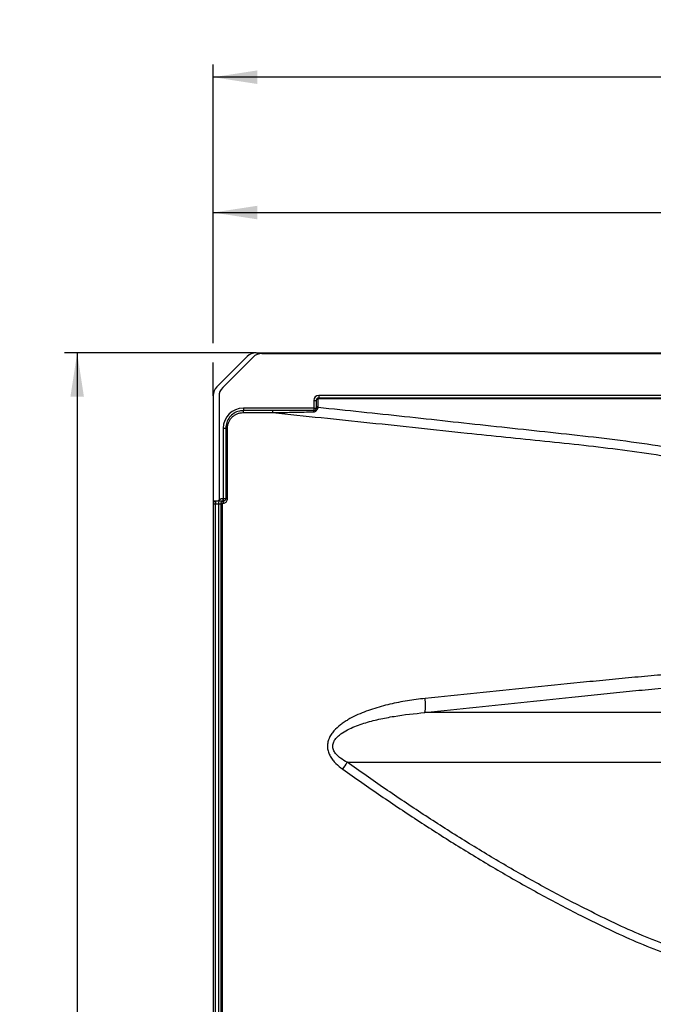
# Model space of a CAD drawing. Units: millimetres. Extents: x 75 to 4186, y 25 to 2945.
# Drawn here: x 2083 to 2336, y 2340 to 2731 of the extents above; entities that cross this region are included whole.
import ezdxf

# ---------------------------------------------------------------- set-up
doc = ezdxf.new("R2010")
doc.units = ezdxf.units.MM
doc.header["$LTSCALE"] = 5
doc.layers.get('0').update_dxf_attribs({"color": 1})
doc.layers.add('375005', color=7, linetype='Continuous')
doc.layers.add('DIMENSION', color=3, linetype='Continuous')
doc.styles.add('SLDTEXTSTYLE0', font='TXT', dxfattribs={"width": 0.605})
doc.dimstyles.new('SLDDIMSTYLE0', dxfattribs={"dimtxt": 17.5, "dimasz": 17.5, "dimexe": 0, "dimexo": 0.0625, "dimgap": 4.375, "dimtad": 1, "dimdec": 0, "dimrnd": 1e-09, "dimzin": 12, "dimdsep": 46, "dimtxsty": 'SLDTEXTSTYLE0', "dimsah": 1, "dimcen": 0.09, "dimadec": 0, "dimazin": 3, "dimtfac": 1, "dimtdec": 0, "dimtofl": 0, "dimtmove": 0, "dimatfit": 3, "dimfxl": 0, "dimfrac": 2, "dimtolj": 1, "dimtzin": 12, "dimarcsym": 0})

# ---------------------------------------------------------------- blocks, each defined once
blk = doc.blocks.new('_D_8')
at = {"layer": 'DIMENSION'}
for p, q in [((2177.51, 2598.78), (2101.34, 2598.78)), ((2106.34, 2598.78), (2106.34, 1535.14)), ((2166.06, 1535.14), (2101.34, 1535.14))]:
    blk.add_line(p, q, dxfattribs=at)
for points in [[(2106.34, 2598.78), (2103.65, 2581.28), (2109.03, 2581.28)], [(2106.34, 1535.14), (2109.03, 1552.64), (2103.65, 1552.64)]]:
    blk.add_solid(points, dxfattribs=at)
at = {"layer": 'DIMENSION', "insert": (2083.78, 2040.23), "char_height": 17.5, "attachment_point": 1, "rotation": 90, "style": 'SLDTEXTSTYLE0'}
blk.add_mtext('1064', dxfattribs=at)
blk = doc.blocks.new('_D_9')
at = {"layer": 'DIMENSION'}
for p, q in [((2160.44, 2602.59), (2160.44, 2713.38)), ((2592.77, 2598.44), (2592.77, 2713.38)), ((2592.77, 2708.38), (2160.44, 2708.38)), ((2160.44, 2581.71), (2160.44, 2594.97))]:
    blk.add_line(p, q, dxfattribs=at)
for points in [[(2160.44, 2708.38), (2177.94, 2705.68), (2177.94, 2711.07)], [(2592.77, 2708.38), (2575.27, 2711.07), (2575.27, 2705.68)]]:
    blk.add_solid(points, dxfattribs=at)
at = {"layer": 'DIMENSION', "insert": (2356.55, 2730.94), "char_height": 17.5, "attachment_point": 1, "style": 'SLDTEXTSTYLE0'}
blk.add_mtext('432', dxfattribs=at)
blk = doc.blocks.new('_D_10')
at = {"layer": 'DIMENSION'}
for p, q in [((2160.44, 2602.59), (2160.44, 2659.55)), ((2586.94, 2599.16), (2586.94, 2659.55)), ((2160.44, 2654.55), (2586.94, 2654.55)), ((2160.44, 2581.71), (2160.44, 2594.97))]:
    blk.add_line(p, q, dxfattribs=at)
for points in [[(2160.44, 2654.55), (2177.94, 2651.86), (2177.94, 2657.24)], [(2586.94, 2654.55), (2569.44, 2657.24), (2569.44, 2651.86)]]:
    blk.add_solid(points, dxfattribs=at)
at = {"layer": 'DIMENSION', "insert": (2353.63, 2677.11), "char_height": 17.5, "attachment_point": 1, "style": 'SLDTEXTSTYLE0'}
blk.add_mtext('427', dxfattribs=at)
blk = doc.blocks.new('1084974-M_003_Section_A-A')
for p, q in [((-4.16, 1050.1), (7.92, 1062.18)), ((-1.82, 1049.82), (10.25, 1061.89)), ((11.45, 1063.64), (419.88, 1063.64)), ((13.78, 1063.35), (419.88, 1063.35)), ((-5.62, 1046.57), (-5.62, 1004.67)), ((-3.29, 1046.28), (-3.29, 1005.06)), ((36.38, 1046.64), (36.38, 1045.64)), ((419.88, 1046.64), (36.38, 1046.64)), ((380.18, 1045.64), (36.38, 1045.64)), ((36.38, 1045.64), (36.38, 1045.45)), ((6.38, 1041.64), (6.38, 1040.64)), ((34.38, 1041.64), (6.38, 1041.64)), ((34.38, 1044.64), (34.38, 1041.64)), ((34.38, 1044.64), (35.38, 1044.64)), ((34.38, 1041.64), (34.38, 1040.64)), ((34.38, 1041.64), (35.38, 1041.64)), ((35.38, 1044.64), (35.38, 1041.64)), ((36.18, 1042.25), (36.18, 1045.25)), ((36.38, 1045.45), (380.18, 1045.45)), ((18.13, 1040.64), (6.38, 1040.64)), ((-1.62, 1033.64), (-0.62, 1033.64)), ((-1.62, 1033.64), (-1.62, 1005.63)), ((-0.62, 1033.64), (-0.62, 1005.63)), ((-3.99, 1004.65), (-5.62, 1004.67)), ((-5.62, 1004.67), (-5.62, 1003.6)), ((-5.62, 1003.6), (-5.62, 54.64)), ((-5.62, 1003.6), (-4.76, 1003.6)), ((-4.76, 1003.6), (-3.48, 1003.62)), ((-4.76, 54.64), (-4.76, 1003.6)), ((-3.35, 1004.62), (-4.63, 1004.6)), ((-4.12, 1004.65), (-4.12, 1004.61)), ((-3.99, 1004.61), (-3.99, 1004.65)), ((-3.48, 1003.62), (-3.48, 54.64)), ((-1.62, 1005.63), (-1.77, 1005.63)), ((-1.72, 1003.83), (-1.7, 1003.83)), ((-1.61, 1004.63), (-1.63, 1004.63)), ((-1.62, 1005.63), (-0.62, 1005.63))]:
    blk.add_line(p, q)
at = {"flags": 128}
for points in [[(6.28, 1039.84), (7.87, 1039.84), (14.22, 1039.84), (18.03, 1039.84)], [(-0.62, 1033.64), (-0.61, 1033.64), (-0.57, 1033.64), (-0.5, 1033.64), (-0.42, 1033.64), (-0.31, 1033.64), (-0.19, 1033.64), (-0.06, 1033.64), (0.08, 1033.64)], [(0.08, 1005.63), (0.08, 1007.23), (0.08, 1013.63), (0.08, 1033.64)], [(-3.48, 1003.62), (-3.31, 1003.62), (-3.14, 1003.62), (-2.99, 1003.62), (-2.87, 1003.63), (-2.76, 1003.63), (-2.68, 1003.63), (-2.64, 1003.63), (-2.62, 1003.63)], [(-1.7, 1004.63), (-1.76, 1004.63), (-1.91, 1004.63), (-2.12, 1004.63), (-2.38, 1004.62), (-2.67, 1004.62), (-3, 1004.62), (-3.35, 1004.62)], [(-2.62, 1003.63), (-2.61, 1003.63), (-2.57, 1003.63), (-2.51, 1003.63), (-2.42, 1003.63), (-2.31, 1003.63), (-2.19, 1003.63), (-2.06, 1003.63), (-1.92, 1003.63)], [(-1.77, 1005.63), (-1.77, 1005.43), (-1.77, 1005.25), (-1.77, 1005.07), (-1.77, 1004.92), (-1.77, 1004.8), (-1.77, 1004.71), (-1.77, 1004.65), (-1.77, 1004.63)], [(-1.62, 1005.63), (-1.62, 1005.44), (-1.62, 1005.25), (-1.62, 1005.08), (-1.61, 1004.92), (-1.61, 1004.8), (-1.61, 1004.71), (-1.61, 1004.65), (-1.61, 1004.63)], [(-0.62, 1005.63), (-0.61, 1005.63), (-0.57, 1005.63), (-0.51, 1005.63), (-0.42, 1005.63), (-0.31, 1005.63), (-0.19, 1005.63), (-0.06, 1005.63), (0.08, 1005.63)]]:
    blk.add_lwpolyline(points, dxfattribs=at)
for centre, radius, start, end in [((11.45, 1058.64), 5, 90, 135), ((13.78, 1058.35), 5, 90, 135), ((-0.62, 1046.57), 5, 135, 180), ((1.71, 1046.28), 5, 135, 180), ((36.38, 1044.64), 2, 90, 180), ((36.38, 1044.64), 1, 90, 180), ((6.38, 1033.64), 8, 90, 180), ((35.99, 1041.17), 0.684, 78.3135, 159.5658), ((34.38, 1041.64), 1, 346.8425, 0), ((36.1, 1044.53), 0.725, 83.4589, 171.4487), ((36.1, 1041.53), 0.725, 83.4589, 171.4487), ((34.38, 1042.25), 1.8, 346.8425, 0), ((36.38, 1045.25), 0.2, 90, 180), ((7.99, 1040.04), 1.72, 159.4827, 186.5719), ((19.74, 1040.04), 1.71, 159.4342, 186.5789), ((35.62, 1040.25), 1.3, 162.4561, 183.8632), ((-4.62, 1003.6), 1, 90.5, 180), ((-2.86, 1003.87), 1.91, 157.2903, 187.845), ((-1.59, 1003.88), 1.91, 157.2905, 187.8448), ((-0.03, 1004.04), 1.7, 159.767, 187.1315), ((-0.01, 1004.04), 1.7, 159.7665, 187.1316), ((63.55, 923.65), 15.32, 348.2175, 9.463), ((16.25, 918.77), 36.2, 325.0324, 330.193)]:
    blk.add_arc(centre, radius, start, end)
for points, knots in [([(34.32, 1040.16), (34.36, 1040.16), (34.58, 1040.17), (34.99, 1040.29), (35.51, 1040.64), (35.89, 1041.16), (36.06, 1041.58), (36.12, 1041.79), (36.13, 1041.84)], [0, 0, 0, 0, 0.039647, 0.216142, 0.416305, 0.66611, 0.921797, 1, 1, 1, 1]), ([(285.04, 976.22), (282.39, 978.28), (277.09, 982.4), (268.66, 988.3), (259.78, 994.01), (250.41, 999.47), (240.54, 1004.64), (230.87, 1009.14), (221.49, 1013.01), (212.51, 1016.31), (203.96, 1019.06), (195.95, 1021.36), (188.55, 1023.27), (181.02, 1024.96), (170.3, 1026.86), (156.34, 1028.75), (139.23, 1030.79), (122.05, 1032.6), (99.14, 1035.07), (70.53, 1038.24), (47.6, 1040.64), (36.13, 1041.84)], [0, 0, 0, 0, 0.044871, 0.089759, 0.134622, 0.180423, 0.226254, 0.272045, 0.309265, 0.34651, 0.383725, 0.412426, 0.441159, 0.469866, 0.498532, 0.561152, 0.6238, 0.68648, 0.749145, 0.874572, 1, 1, 1, 1]), ([(6.38, 1040.64), (5.85, 1040.6), (4.53, 1040.51), (2.56, 1039.66), (0.8, 1038.07), (-0.39, 1035.99), (-0.54, 1034.42), (-0.62, 1033.64)], [0, 0, 0, 0, 0.146271, 0.361043, 0.574401, 0.787153, 1, 1, 1, 1]), ([(0.08, 1033.64), (0.08, 1034.05), (0.12, 1034.45), (0.24, 1035.05), (0.29, 1035.25), (0.41, 1035.64), (0.48, 1035.83), (0.71, 1036.4), (0.9, 1036.75), (1.36, 1037.43), (1.62, 1037.75), (2.19, 1038.32), (2.5, 1038.57), (3.18, 1039.02), (3.54, 1039.22), (4.28, 1039.52), (4.67, 1039.64), (5.47, 1039.8), (5.87, 1039.84), (6.28, 1039.84)], [0, 0, 0, 0, 0.125, 0.125, 0.1875, 0.1875, 0.25, 0.25, 0.375, 0.375, 0.5, 0.5, 0.625, 0.625, 0.75, 0.75, 0.875, 0.875, 1, 1, 1, 1]), ([(18.03, 1039.84), (20.99, 1039.9), (26.41, 1040), (31.85, 1040.11), (34.32, 1040.16)], [0, 0, 0, 0, 0.544909, 1, 1, 1, 1]), ([(18.03, 1039.84), (30.93, 1038.51), (56.72, 1035.86), (87.62, 1032.53), (110.82, 1030.11), (126.31, 1028.56), (141.78, 1026.93), (157.18, 1025.06), (170.73, 1023.18), (182.34, 1021.08), (191.98, 1018.79), (201.4, 1016.1), (210.57, 1013.05), (219.45, 1009.68), (228.75, 1005.75), (238.37, 1001.19), (248.2, 995.92), (257.42, 990.41), (266.05, 984.71), (274.15, 978.89), (279.25, 974.84), (281.79, 972.81)], [0, 0, 0, 0, 0.133804, 0.267607, 0.321161, 0.374736, 0.428296, 0.481824, 0.535339, 0.57028, 0.60533, 0.640478, 0.675673, 0.710835, 0.745851, 0.789326, 0.832841, 0.876328, 0.917542, 0.958779, 1, 1, 1, 1]), ([(34.38, 1040.64), (31.91, 1040.64), (26.49, 1040.64), (21.08, 1040.64), (18.13, 1040.64)], [0, 0, 0, 0, 0.455035, 1, 1, 1, 1]), ([(35.35, 1041.41), (35.34, 1041.35), (35.32, 1041.28), (35.24, 1041.13), (35.19, 1041.05), (35.04, 1040.88), (34.94, 1040.8), (34.68, 1040.67), (34.53, 1040.64), (34.38, 1040.64)], [0, 0, 0, 0, 0.25, 0.25, 0.5, 0.5, 0.75, 0.75, 1, 1, 1, 1]), ([(-1.77, 1005.63), (-2.04, 1005.6), (-2.56, 1005.54), (-3.23, 1005.16), (-3.56, 1004.79), (-3.71, 1004.61)], [0, 0, 0, 0, 0.347845, 0.694575, 1, 1, 1, 1]), ([(-1.63, 1004.63), (-1.7, 1004.63), (-1.89, 1004.61), (-2.17, 1004.49), (-2.42, 1004.26), (-2.59, 1003.97), (-2.61, 1003.74), (-2.62, 1003.63)], [0, 0, 0, 0, 0.14121, 0.356748, 0.571199, 0.785423, 1, 1, 1, 1]), ([(-2.62, 1003.63), (-2.62, 910.47), (-2.62, 775.89), (-2.62, 599.91), (-2.62, 475.67), (-2.62, 351.44), (-2.62, 227.2), (-2.62, 144.38), (-2.62, 102.96)], [0, 0, 0, 0, 0.310312, 0.44825, 0.586187, 0.724125, 0.862062, 1, 1, 1, 1]), ([(-1.98, 102.96), (-2, 144.37), (-2.04, 227.2), (-2, 351.44), (-1.93, 475.67), (-1.9, 599.91), (-1.91, 775.89), (-1.92, 910.47), (-1.92, 1003.63)], [0, 0, 0, 0, 0.137939, 0.275877, 0.413814, 0.551751, 0.689688, 1, 1, 1, 1]), ([(-1.92, 1003.63), (-1.92, 1003.65), (-1.91, 1003.7), (-1.88, 1003.76), (-1.83, 1003.8), (-1.77, 1003.83), (-1.74, 1003.83), (-1.72, 1003.83)], [0, 0, 0, 0, 0.213838, 0.427665, 0.642199, 0.858291, 1, 1, 1, 1]), ([(-1.7, 1003.83), (-1.57, 1003.84), (-1.24, 1003.87), (-0.74, 1004.08), (-0.28, 1004.49), (0.02, 1005.03), (0.06, 1005.43), (0.08, 1005.63)], [0, 0, 0, 0, 0.14173, 0.357821, 0.572356, 0.786165, 1, 1, 1, 1]), ([(-0.62, 1005.63), (-0.63, 1005.52), (-0.65, 1005.3), (-0.82, 1005), (-1.08, 1004.77), (-1.35, 1004.65), (-1.54, 1004.64), (-1.61, 1004.63)], [0, 0, 0, 0, 0.212128, 0.424977, 0.639719, 0.857101, 1, 1, 1, 1]), ([(400.76, 931.06), (400.76, 931.06), (399.87, 931.19), (397.23, 931.57), (396.13, 931.73), (393.5, 932.12), (391.96, 932.35), (389.34, 932.74), (388.41, 932.88), (386.46, 933.17), (385.44, 933.33), (383.23, 933.64), (382.05, 933.8), (379.44, 934.07), (378.01, 934.19), (374.91, 934.38), (373.24, 934.47), (370.54, 934.56), (369.61, 934.59), (367.69, 934.63), (366.69, 934.65), (364.65, 934.68), (363.6, 934.69), (361.35, 934.67), (360.14, 934.64), (357.62, 934.56), (356.3, 934.51), (354.24, 934.41), (353.54, 934.37), (352.11, 934.3), (351.38, 934.25), (349.14, 934.12), (347.59, 934.03), (344.36, 933.88), (342.69, 933.83), (337.5, 933.73), (333.8, 933.74), (327.89, 933.88), (325.86, 933.94), (321.73, 934.1), (319.61, 934.21), (313.12, 934.56), (308.61, 934.88), (302.75, 935.34), (301.56, 935.43), (299.17, 935.64), (297.96, 935.75), (295.52, 935.97), (294.29, 936.1), (291.81, 936.33), (290.55, 936.45), (284.21, 937.01), (278.95, 937.38), (272.1, 937.75), (270.72, 937.82), (267.95, 937.94), (266.55, 938), (262.33, 938.16), (259.48, 938.25), (250.84, 938.45), (244.95, 938.51), (232.88, 938.46), (226.71, 938.36), (217.25, 938.09), (214.06, 937.98), (207.62, 937.72), (204.36, 937.57), (197.81, 937.23), (194.52, 937.04), (187.89, 936.62), (184.56, 936.4), (179.54, 936.04), (177.87, 935.92), (174.49, 935.65), (172.8, 935.52), (167.71, 935.09), (164.29, 934.78), (159.17, 934.29), (157.46, 934.13), (154.04, 933.8), (152.33, 933.64), (147.2, 933.14), (143.78, 932.81), (133.52, 931.8), (126.67, 931.12), (106.12, 929.05), (92.4, 927.63), (78.66, 926.17)], [0, 0, 0, 0, 0.125, 0.125, 0.1875, 0.1875, 0.25, 0.25, 0.28125, 0.28125, 0.3125, 0.3125, 0.34375, 0.34375, 0.375, 0.375, 0.40625, 0.40625, 0.421875, 0.421875, 0.4375, 0.4375, 0.453125, 0.453125, 0.46875, 0.46875, 0.484375, 0.484375, 0.492188, 0.492188, 0.5, 0.5, 0.515625, 0.515625, 0.53125, 0.53125, 0.5625, 0.5625, 0.578125, 0.578125, 0.59375, 0.59375, 0.625, 0.625, 0.632813, 0.632813, 0.640625, 0.640625, 0.648438, 0.648438, 0.65625, 0.65625, 0.6875, 0.6875, 0.695313, 0.695313, 0.703125, 0.703125, 0.71875, 0.71875, 0.75, 0.75, 0.78125, 0.78125, 0.796875, 0.796875, 0.8125, 0.8125, 0.828125, 0.828125, 0.84375, 0.84375, 0.851563, 0.851563, 0.859375, 0.859375, 0.875, 0.875, 0.882813, 0.882813, 0.890625, 0.890625, 0.90625, 0.90625, 0.9375, 0.9375, 1, 1, 1, 1]), ([(78.55, 920.52), (92.15, 922), (105.73, 923.44), (126.08, 925.57), (132.85, 926.27), (143.02, 927.31), (146.4, 927.66), (151.48, 928.17), (153.17, 928.34), (156.56, 928.68), (158.25, 928.85), (163.32, 929.36), (166.7, 929.69), (171.75, 930.15), (173.42, 930.3), (176.76, 930.58), (178.43, 930.72), (183.4, 931.1), (186.69, 931.34), (193.25, 931.77), (196.52, 931.98), (203, 932.34), (206.23, 932.5), (212.61, 932.77), (215.77, 932.89), (225.13, 933.18), (231.23, 933.29), (243.17, 933.33), (249, 933.27), (257.55, 933.05), (260.36, 932.96), (264.53, 932.79), (265.91, 932.72), (268.65, 932.59), (270.01, 932.51), (274.07, 932.27), (276.71, 932.09), (281.91, 931.7), (284.46, 931.48), (288.2, 931.12), (289.44, 931), (291.89, 930.74), (293.11, 930.62), (295.52, 930.38), (296.71, 930.27), (299.08, 930.07), (300.25, 929.97), (303.73, 929.68), (306, 929.5), (310.45, 929.17), (312.63, 929.02), (316.89, 928.76), (318.98, 928.65), (322.04, 928.5), (323.05, 928.46), (325.04, 928.38), (326.02, 928.35), (330.87, 928.2), (334.51, 928.16), (339.6, 928.21), (341.24, 928.24), (344.4, 928.35), (345.93, 928.42), (348.85, 928.54), (350.26, 928.59), (352.27, 928.65), (352.93, 928.66), (354.22, 928.68), (354.85, 928.69), (356.09, 928.7), (356.69, 928.7), (357.86, 928.7), (358.42, 928.69), (360.06, 928.65), (361.09, 928.61), (363.1, 928.52), (364.07, 928.48), (365.96, 928.38), (366.87, 928.33), (369.52, 928.16), (371.16, 928.03), (374.2, 927.75), (375.6, 927.6), (378.16, 927.28), (379.32, 927.1), (381.49, 926.75), (382.5, 926.58), (384.42, 926.26), (385.34, 926.11), (387.93, 925.68), (389.44, 925.43), (392.04, 925.01), (393.12, 924.83), (395.73, 924.41), (396.6, 924.27), (396.6, 924.27)], [0, 0, 0, 0, 0.0625, 0.0625, 0.09375, 0.09375, 0.109375, 0.109375, 0.117188, 0.117188, 0.125, 0.125, 0.140625, 0.140625, 0.148438, 0.148438, 0.15625, 0.15625, 0.171875, 0.171875, 0.1875, 0.1875, 0.203125, 0.203125, 0.21875, 0.21875, 0.25, 0.25, 0.28125, 0.28125, 0.296875, 0.296875, 0.304688, 0.304688, 0.3125, 0.3125, 0.328125, 0.328125, 0.34375, 0.34375, 0.351563, 0.351563, 0.359375, 0.359375, 0.367188, 0.367188, 0.375, 0.375, 0.390625, 0.390625, 0.40625, 0.40625, 0.421875, 0.421875, 0.429688, 0.429688, 0.4375, 0.4375, 0.46875, 0.46875, 0.484375, 0.484375, 0.5, 0.5, 0.515625, 0.515625, 0.523438, 0.523438, 0.53125, 0.53125, 0.539063, 0.539063, 0.546875, 0.546875, 0.5625, 0.5625, 0.578125, 0.578125, 0.59375, 0.59375, 0.625, 0.625, 0.65625, 0.65625, 0.6875, 0.6875, 0.71875, 0.71875, 0.75, 0.75, 0.8125, 0.8125, 0.875, 0.875, 1, 1, 1, 1]), ([(78.66, 926.17), (76.3, 925.91), (73.95, 925.6), (69.29, 924.84), (66.97, 924.39), (62.36, 923.32), (60.08, 922.7), (56.69, 921.6), (55.56, 921.2), (53.33, 920.33), (52.24, 919.87), (50.08, 918.85), (49.03, 918.3), (47.49, 917.39), (46.98, 917.08), (45.99, 916.41), (45.5, 916.06), (44.07, 914.95), (43.18, 914.14), (42.2, 913), (42.01, 912.77), (41.64, 912.29), (41.47, 912.04), (40.98, 911.27), (40.69, 910.74), (40.35, 909.9), (40.24, 909.61), (40.07, 909.03), (40, 908.73), (39.9, 908.13), (39.87, 907.83), (39.84, 907.23), (39.84, 906.92), (39.91, 906.01), (40.04, 905.41), (40.31, 904.55), (40.42, 904.26), (40.67, 903.7), (40.8, 903.43), (41.24, 902.65), (41.58, 902.15), (42.31, 901.21), (42.72, 900.76), (43.99, 899.48), (44.93, 898.72), (45.91, 898.02)], [0, 0, 0, 0, 0.125, 0.125, 0.25, 0.25, 0.375, 0.375, 0.4375, 0.4375, 0.5, 0.5, 0.5625, 0.5625, 0.59375, 0.59375, 0.625, 0.625, 0.6875, 0.6875, 0.703125, 0.703125, 0.71875, 0.71875, 0.75, 0.75, 0.765625, 0.765625, 0.78125, 0.78125, 0.796875, 0.796875, 0.8125, 0.8125, 0.84375, 0.84375, 0.859375, 0.859375, 0.875, 0.875, 0.90625, 0.90625, 0.9375, 0.9375, 1, 1, 1, 1]), ([(47.66, 900.77), (46.73, 901.26), (45.84, 901.8), (44.58, 902.74), (44.18, 903.08), (43.43, 903.82), (43.09, 904.21), (42.64, 904.88), (42.51, 905.11), (42.27, 905.59), (42.18, 905.84), (42.03, 906.36), (41.98, 906.62), (41.94, 907.17), (41.95, 907.44), (42.02, 907.97), (42.09, 908.23), (42.26, 908.74), (42.37, 908.99), (42.75, 909.69), (43.07, 910.11), (43.59, 910.71), (43.78, 910.9), (44.16, 911.26), (44.36, 911.43), (44.97, 911.93), (45.39, 912.23), (46.69, 913.09), (47.61, 913.6), (49.48, 914.5), (50.43, 914.9), (52.36, 915.64), (53.33, 915.98), (55.3, 916.6), (56.3, 916.88), (58.29, 917.41), (59.29, 917.65), (62.3, 918.33), (64.32, 918.72), (70.38, 919.72), (74.46, 920.19), (78.55, 920.52)], [0, 0, 0, 0, 0.0625, 0.0625, 0.09375, 0.09375, 0.125, 0.125, 0.140625, 0.140625, 0.15625, 0.15625, 0.171875, 0.171875, 0.1875, 0.1875, 0.203125, 0.203125, 0.21875, 0.21875, 0.25, 0.25, 0.265625, 0.265625, 0.28125, 0.28125, 0.3125, 0.3125, 0.375, 0.375, 0.4375, 0.4375, 0.5, 0.5, 0.5625, 0.5625, 0.625, 0.625, 0.75, 0.75, 1, 1, 1, 1]), ([(384.34, 920.52), (384.34, 920.52), (383.1, 920.52), (378.25, 920.52), (374.62, 920.52), (367.38, 920.52), (364.66, 920.52), (360.13, 920.52), (358.55, 920.52), (356.05, 920.52), (355.2, 920.52), (353.47, 920.52), (352.58, 920.52), (348.04, 920.52), (344.13, 920.52), (337.82, 920.52), (335.65, 920.52), (331.15, 920.52), (328.83, 920.52), (325.85, 920.52), (325.24, 920.52), (324.04, 920.52), (323.43, 920.52), (321.58, 920.52), (320.3, 920.52), (318.16, 920.52), (317.41, 920.52), (315.85, 920.52), (315.04, 920.52), (312.53, 920.52), (310.74, 920.52), (306.94, 920.52), (304.93, 920.52), (300.7, 920.52), (298.47, 920.52), (295.55, 920.52), (294.95, 920.52), (293.76, 920.52), (293.15, 920.52), (291.31, 920.52), (290.07, 920.52), (287.55, 920.52), (286.27, 920.52), (283.68, 920.52), (282.38, 920.52), (280.39, 920.52), (279.72, 920.52), (278.37, 920.52), (277.69, 920.52), (276.31, 920.52), (275.62, 920.52), (274.23, 920.52), (273.52, 920.52), (270.01, 920.52), (267.19, 920.52), (261.56, 920.52), (258.74, 920.52), (253.11, 920.52), (239.03, 920.52), (179.91, 920.52), (123.6, 920.52), (78.55, 920.52)], [0, 0, 0, 0, 0.125, 0.125, 0.25, 0.25, 0.3125, 0.3125, 0.34375, 0.34375, 0.359375, 0.359375, 0.375, 0.375, 0.4375, 0.4375, 0.46875, 0.46875, 0.5, 0.5, 0.507812, 0.507812, 0.515625, 0.515625, 0.53125, 0.53125, 0.539062, 0.539062, 0.546875, 0.546875, 0.5625, 0.5625, 0.578125, 0.578125, 0.59375, 0.59375, 0.597656, 0.597656, 0.601562, 0.601562, 0.609375, 0.609375, 0.617187, 0.617187, 0.625, 0.625, 0.628906, 0.628906, 0.632812, 0.632812, 0.636719, 0.636719, 0.640625, 0.640625, 0.65625, 0.65625, 0.671875, 0.671875, 0.6875, 0.75, 1, 1, 1, 1]), ([(47.66, 900.77), (94.74, 900.77), (153.6, 900.77), (212.45, 900.77), (235.99, 900.77), (247.76, 900.77), (262.48, 900.77), (265.43, 900.77), (269.1, 900.77), (269.83, 900.77), (271.29, 900.77), (272.01, 900.77), (273.44, 900.77), (274.15, 900.77), (275.55, 900.77), (276.23, 900.77), (278.28, 900.77), (279.63, 900.77), (282.29, 900.77), (283.6, 900.77), (285.52, 900.77), (286.16, 900.77), (287.42, 900.77), (288.05, 900.77), (289.89, 900.77), (291.09, 900.77), (294.59, 900.77), (296.8, 900.77), (300.96, 900.77), (302.92, 900.77), (305.67, 900.77), (306.55, 900.77), (307.83, 900.77), (308.25, 900.77), (309.07, 900.77), (309.47, 900.77), (310.64, 900.77), (311.39, 900.77), (312.8, 900.77), (313.47, 900.77), (314.77, 900.77), (315.4, 900.77), (316.65, 900.77), (317.27, 900.77), (319.13, 900.77), (320.34, 900.77), (323.94, 900.77), (326.26, 900.77), (333, 900.77), (337.18, 900.77), (342.01, 900.77), (342.96, 900.77), (344.82, 900.77), (345.73, 900.77), (348.39, 900.77), (350.09, 900.77), (354.93, 900.77), (357.83, 900.77), (365.57, 900.77), (369.45, 900.77), (373.34, 900.77), (374.32, 900.77), (375.62, 900.77), (375.95, 900.77), (375.95, 900.77)], [0, 0, 0, 0, 0.25, 0.3125, 0.3125, 0.375, 0.375, 0.390625, 0.390625, 0.394531, 0.394531, 0.398438, 0.398438, 0.402344, 0.402344, 0.40625, 0.40625, 0.414063, 0.414063, 0.421875, 0.421875, 0.425781, 0.425781, 0.429688, 0.429688, 0.4375, 0.4375, 0.453125, 0.453125, 0.46875, 0.46875, 0.476563, 0.476563, 0.480469, 0.480469, 0.484375, 0.484375, 0.492188, 0.492188, 0.5, 0.5, 0.507813, 0.507813, 0.515625, 0.515625, 0.53125, 0.53125, 0.5625, 0.5625, 0.625, 0.625, 0.640625, 0.640625, 0.65625, 0.65625, 0.6875, 0.6875, 0.75, 0.75, 0.875, 0.875, 0.9375, 0.9375, 1, 1, 1, 1]), ([(345.71, 831.81), (344.95, 832.23), (342.72, 833.45), (338.73, 835.12), (333.68, 836.56), (328.31, 837.43), (322.68, 837.74), (316.57, 837.47), (309.96, 836.54), (302.86, 834.9), (296.11, 832.92), (289.81, 830.61), (284.02, 828.19), (278.11, 825.78), (271.14, 823.35), (262.99, 821.22), (253.61, 819.41), (243.97, 818.25), (234.12, 817.72), (224.14, 817.87), (214.03, 818.68), (203.84, 820.17), (193.59, 822.31), (183.35, 825.11), (172.87, 828.66), (162.21, 833.02), (151.39, 838.02), (138.88, 844.26), (124.69, 851.75), (108.93, 860.71), (93.34, 870.15), (77.94, 880.01), (62.7, 890.2), (52.67, 897.25), (47.66, 900.77)], [0, 0, 0, 0, 0.012041, 0.035419, 0.059555, 0.083752, 0.10795, 0.132087, 0.159396, 0.186747, 0.214071, 0.235211, 0.256373, 0.277539, 0.298682, 0.329341, 0.360093, 0.390871, 0.421613, 0.452264, 0.482678, 0.513194, 0.54374, 0.574247, 0.604653, 0.637595, 0.670572, 0.703546, 0.752925, 0.802306, 0.851714, 0.901142, 0.95058, 1, 1, 1, 1]), ([(45.91, 898.02), (50.95, 894.49), (61.04, 887.42), (76.37, 877.2), (91.86, 867.31), (107.54, 857.84), (123.4, 848.83), (137.7, 841.28), (150.33, 834.99), (161.29, 829.93), (172.11, 825.54), (182.76, 821.97), (193.21, 819.13), (203.65, 816.96), (214.03, 815.45), (224.32, 814.61), (234.48, 814.45), (244.5, 814.96), (254.31, 816.11), (263.86, 817.92), (272.74, 820.19), (280.93, 823.12), (288.49, 826.31), (295.94, 829.27), (303.29, 831.58), (310.48, 833.31), (317.01, 834.28), (322.9, 834.58), (328.18, 834.36), (333.23, 833.6), (337.49, 832.56), (339.96, 831.52), (340.91, 831.12)], [0, 0, 0, 0, 0.050699, 0.101416, 0.152124, 0.202812, 0.253555, 0.304297, 0.33836, 0.372428, 0.406458, 0.438082, 0.469808, 0.501574, 0.533308, 0.564938, 0.596787, 0.628729, 0.660707, 0.692658, 0.724514, 0.752473, 0.780461, 0.808426, 0.83674, 0.865088, 0.89339, 0.916404, 0.939472, 0.962537, 0.985549, 1, 1, 1, 1])]:
    blk.add_open_spline(points, degree=3, knots=knots)

msp = doc.modelspace()

# ---------------------------------------------------------------- block references
at = {"layer": '375005'}
msp.add_blockref('1084974-M_003_Section_A-A', (2166.055, 1535.143), dxfattribs=at)

# ---------------------------------------------------------------- dimensions: what is measured, and where the dimension line sits
at = {"layer": 'DIMENSION'}
for base, p1, p2, picture, middle in [((2160.435, 2708.377), (2592.768, 2598.444), (2160.435, 2581.711), '_D_9', (2376.601, 2708.377)), ((2586.935028222, 2654.551103774), (2160.435028222, 2581.711454828), (2586.935028222, 2599.159738079), '_D_10', (2373.685028222, 2654.551103774))]:
    dim = msp.add_linear_dim(base=base, p1=p1, p2=p2, dimstyle='SLDDIMSTYLE0', dxfattribs=at)
    dim.commit()
    dim.dimension.update_dxf_attribs({"geometry": picture, "text_midpoint": middle, "dimtype": 160})
dim = msp.add_linear_dim(base=(2106.34, 1535.143), p1=(2177.506, 2598.783), p2=(2166.055, 1535.143), angle=90, dimstyle='SLDDIMSTYLE0', dxfattribs=at)
dim.commit()
dim.dimension.update_dxf_attribs({"geometry": '_D_8', "text_midpoint": (2106.34, 2066.963), "dimtype": 160})

doc.saveas('drawing.dxf')
